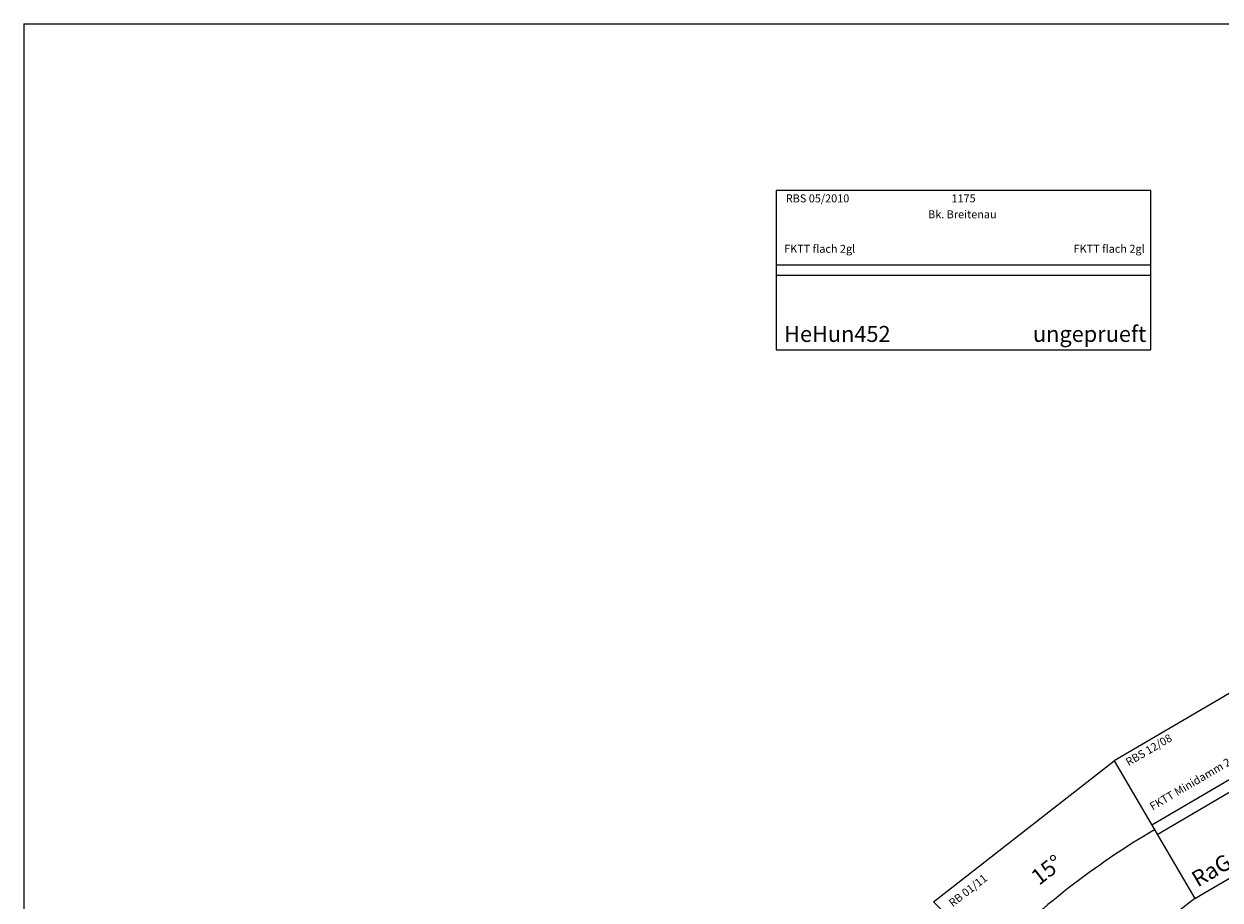
# Model space of a CAD drawing. Extents: x -39570 to -8811, y 5702 to 30331.
# Drawn here: x -39171 to -35421, y 27556 to 30303 of the extents above; entities that cross this region are included whole.
import ezdxf
from ezdxf.enums import TextEntityAlignment as Align

# ---------------------------------------------------------------- set-up
doc = ezdxf.new("R2010")
doc.units = 0
doc.header["$MEASUREMENT"] = 0
doc.layers.get('0').update_dxf_attribs({"linetype": 'CONTINUOUS'})

# ---------------------------------------------------------------- blocks, each defined once
blk = doc.blocks.new('*U266')
at = {"color": 7, "linetype": 'Continuous'}
for q in [(-10171.158203, 30302.914063), (-39171.160156, 7302.913086)]:
    blk.add_line((-39171.160156, 30302.914063), q, dxfattribs=at)
blk = doc.blocks.new('RaGra711')
blk.add_lwpolyline([(0, -247.3), (900, -247.3), (900, 252.7), (0, 252.7)], close=True)
for points in [[(0, 19.7), (900, 19.7)], [(0, -14.3), (900, -14.3)]]:
    blk.add_lwpolyline(points)
at = {"color": 2}
blk.add_text('RBS 12/08', height=25, dxfattribs=at).set_placement((30.2, 227.6), align=Align.MIDDLE_LEFT)
blk.add_text('900', height=25).set_placement((450, 227.7), align=Align.MIDDLE_CENTER)
for s, height, p in [('FKTT Minidamm 2gl', 25, (25, 69.7)), ('FKTT Minidamm 2gl', 25, (597.4, 69.7)), ('RaGra711', 50, (25, -197.4))]:
    blk.add_text(s, height=height).set_placement(p, align=Align.MIDDLE_LEFT)
blk = doc.blocks.new('MaRosXXX_15a')
blk.add_lwpolyline([(907.9, 425.8), (1625.9, 425.8), (1559.9, -69.8), (972.9, -69.8), (907.9, 425.8)])
blk.add_arc((1266.6, -2300.1), 2499.5, 82.5, 97.5)
at = {"color": 2}
blk.add_text('RB 01/11', height=25, dxfattribs=at).set_placement((944.1, 387.5), align=Align.MIDDLE_LEFT)
blk.add_text('MaRosXXX', height=50).set_placement((1003.7, -12.8), align=Align.MIDDLE_LEFT)
at = {"insert": (1199, 311.6), "char_height": 50, "width": 156.823, "attachment_point": 1}
blk.add_mtext('15°', dxfattribs=at)
blk = doc.blocks.new('HeHun452')
blk.add_lwpolyline([(0, -247.3), (1175, -247.3), (1175, 252.7), (0, 252.7)], close=True)
for points in [[(0, 19.7), (1175, 19.7)], [(1175, -14.3), (0, -14.3)]]:
    blk.add_lwpolyline(points)
at = {"color": 2}
blk.add_text('RBS 05/2010', height=25, dxfattribs=at).set_placement((30.2, 227.6), align=Align.MIDDLE_LEFT)
for s, p in [('1175', (587.5, 227.7)), ('Bk. Breitenau ', (587.5, 177.7))]:
    blk.add_text(s, height=25).set_placement(p, align=Align.MIDDLE_CENTER)
for s, height, p in [('FKTT flach 2gl', 25, (25, 69.7)), ('FKTT flach 2gl', 25, (932.4, 69.7)), ('HeHun452 ', 50, (25, -197.4))]:
    blk.add_text(s, height=height).set_placement(p, align=Align.MIDDLE_LEFT)
at = {"color": 1}
blk.add_text('ungeprueft', height=50, dxfattribs=at).set_placement((1160.1, -197.3), align=Align.MIDDLE_RIGHT)

msp = doc.modelspace()

# ---------------------------------------------------------------- block references
at = {"color": 7, "linetype": 'Continuous'}
msp.add_blockref('*U266', (0, 0), dxfattribs=at)
msp.add_blockref('HeHun452', (-36812.8, 29528.4))
for name, p, rotation in [('RaGra711', (-35625.2, 27774.7, 69.6), 30.36583012406359), ('MaRosXXX_15a', (-36773.2, 26657.1, 69.6), 37.94669966223429)]:
    msp.add_blockref(name, p, dxfattribs=dict(rotation=rotation))

doc.saveas('drawing.dxf')
